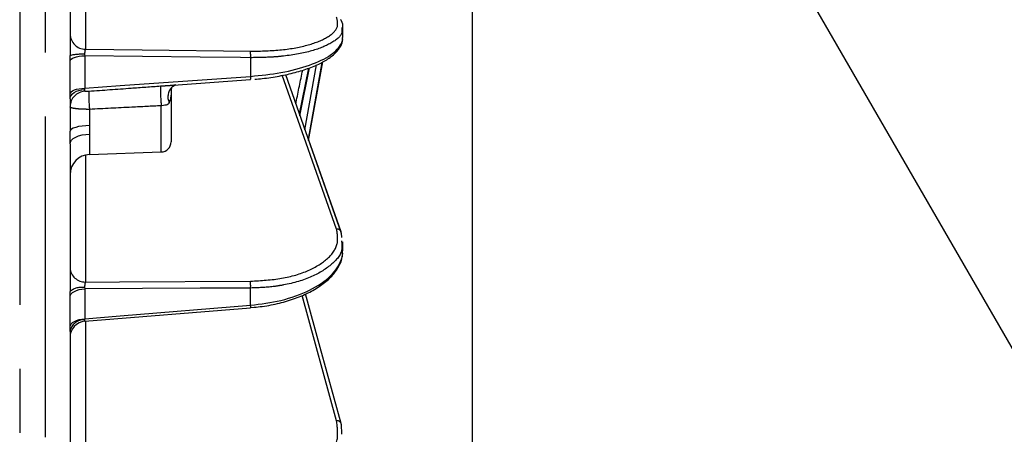
# Model space of a CAD drawing. Extents: x 5 to 415, y 5 to 292.
# Drawn here: x 145 to 164, y 217 to 225 of the extents above; entities that cross this region are included whole.
import ezdxf

# ---------------------------------------------------------------- set-up
doc = ezdxf.new("R2010")
doc.units = 0
doc.header["$PDSIZE"] = -1
doc.linetypes.add('CENTERX2', pattern=[20.32, 12.7, -2.54, 2.54, -2.54])
doc.linetypes.add('PHANTOM', pattern=[12.7, 6.35, -1.27, 1.27, -1.27, 1.27, -1.27])
doc.layers.get('0').update_dxf_attribs({"linetype": 'CONTINUOUS'})
doc.layers.get('DEFPOINTS').update_dxf_attribs({"linetype": 'CONTINUOUS'})
doc.layers.add('中心線', color=11, linetype='CENTERX2')
doc.styles.add('SLDTEXTSTYLE0', font='TXT', dxfattribs={"width": 0.7, "bigfont": 'bigfont'})
doc.styles.get("Standard").update_dxf_attribs({"font": 'msgothic.ttc'})
doc.dimstyles.new('SLDDIMSTYLE2', dxfattribs={"dimtxt": 3.031684, "dimasz": 2, "dimexe": 0, "dimexo": 0.0625, "dimgap": 0.757921, "dimtad": 1, "dimdec": 0, "dimlfac": 5, "dimrnd": 1e-09, "dimzin": 12, "dimtxsty": 'SLDTEXTSTYLE0', "dimblk1": 'OPEN30', "dimblk2": 'OPEN30', "dimsah": 1, "dimcen": 0.09, "dimazin": 3, "dimtfac": 1, "dimtdec": 0, "dimtofl": 0, "dimtmove": 0, "dimatfit": 3, "dimtolj": 1, "dimtzin": 12})
doc.dimstyles.new('SLDDIMSTYLE3', dxfattribs={"dimtxt": 3.031684, "dimasz": 2, "dimexe": 0, "dimexo": 0.0625, "dimgap": 0.757921, "dimtad": 1, "dimdec": 4, "dimlfac": 5, "dimzin": 12, "dimtxsty": 'SLDTEXTSTYLE0', "dimblk1": 'OPEN30', "dimblk2": 'OPEN30', "dimsah": 1, "dimcen": 0.09, "dimazin": 3, "dimtfac": 1, "dimtofl": 0, "dimtmove": 0, "dimatfit": 3, "dimtolj": 1, "dimtzin": 12})

# ---------------------------------------------------------------- blocks, each defined once
blk = doc.blocks.new('_OPEN30')
at = {"color": 0, "linetype": 'BYBLOCK'}
for p, q in [((-1, 0.267949), (0, 0)), ((0, 0), (-1, -0.267949)), ((0, 0), (-1, 0))]:
    blk.add_line(p, q, dxfattribs=at)
blk = doc.blocks.new('_D_1')
at = {"layer": 'DEFPOINTS', "color": 0}
for p in [(162.851, 239.152), (203.624, 239.152), (193.806, 183.392)]:
    blk.add_point(p, dxfattribs=at)
at = {"layer": '中心線', "color": 0}
for p, q in [((162.913, 239.152), (203.624, 239.152)), ((203.624, 185.392), (203.624, 237.152)), ((193.868, 183.392), (203.624, 183.392))]:
    blk.add_line(p, q, dxfattribs=at)
at = {"layer": '中心線', "color": 0, "xscale": 2, "yscale": 2, "zscale": 2}
for p, rotation in [((203.624, 239.152), 90), ((203.624, 183.392), 270)]:
    blk.add_blockref('_OPEN30', p, dxfattribs=dict(at, rotation=rotation))
at = {"layer": '中心線', "color": 0, "insert": (199.834, 213.732), "char_height": 3.0317, "attachment_point": 2, "rotation": 90}
blk.add_mtext('\\A1;279', dxfattribs=at)
blk = doc.blocks.new('_D_2')
at = {"layer": 'DEFPOINTS', "color": 0}
for p in [(153.946, 227.237), (144.886, 204.14), (144.886, 171.356)]:
    blk.add_point(p, dxfattribs=at)
at = {"layer": '中心線', "color": 0}
for p, q in [((153.946, 227.174), (153.946, 171.356)), ((144.886, 204.078), (144.886, 171.356)), ((151.946, 171.356), (146.886, 171.356))]:
    blk.add_line(p, q, dxfattribs=at)
at = {"layer": '中心線', "color": 0, "xscale": 2, "yscale": 2, "zscale": 2, "rotation": 180}
blk.add_blockref('_OPEN30', (144.886, 171.356), dxfattribs=at)
at = {"layer": '中心線', "color": 0, "xscale": 2, "yscale": 2, "zscale": 2}
blk.add_blockref('_OPEN30', (153.946, 171.356), dxfattribs=at)
at = {"layer": '中心線', "color": 0, "insert": (149.463, 175.146), "char_height": 3.0317, "attachment_point": 2}
blk.add_mtext('\\A1;45', dxfattribs=at)
blk = doc.blocks.new('_D_3')
at = {"layer": 'DEFPOINTS', "color": 0}
for p in [(158.543, 229.059), (164.836, 190.698), (181.334, 189.585), (172.406, 183.392), (193.806, 183.392)]:
    blk.add_point(p, dxfattribs=at)
at = {"layer": '中心線', "color": 0}
blk.add_line((172.343, 183.392), (163.548, 183.392), dxfattribs=at)
blk.add_arc((184.909, 183.392), 21.361, 125.3664, 174.6336, dxfattribs=at)
at = {"layer": '中心線', "color": 0, "xscale": 2, "yscale": 2, "zscale": 2}
for p, rotation in [((174.228, 201.892), 32.68318092920772), ((163.548, 183.392), 267.3168190707202)]:
    blk.add_blockref('_OPEN30', p, dxfattribs=dict(at, rotation=rotation))
at = {"layer": '中心線', "color": 0, "insert": (162.304, 195.787), "char_height": 3.0317, "attachment_point": 1, "rotation": 55.1505}
blk.add_mtext('\\A1;60%%d', dxfattribs=at)
blk = doc.blocks.new('_D_4')
at = {"layer": 'DEFPOINTS', "color": 0}
for p in [(153.946, 227.237), (194.206, 183.792), (153.946, 171.356)]:
    blk.add_point(p, dxfattribs=at)
at = {"layer": '中心線', "color": 0}
for p, q in [((153.946, 227.174), (153.946, 171.356)), ((194.206, 183.73), (194.206, 171.356)), ((192.206, 171.356), (155.946, 171.356))]:
    blk.add_line(p, q, dxfattribs=at)
at = {"layer": '中心線', "color": 0, "xscale": 2, "yscale": 2, "zscale": 2, "rotation": 180}
blk.add_blockref('_OPEN30', (153.946, 171.356), dxfattribs=at)
at = {"layer": '中心線', "color": 0, "xscale": 2, "yscale": 2, "zscale": 2}
blk.add_blockref('_OPEN30', (194.206, 171.356), dxfattribs=at)
at = {"layer": '中心線', "color": 0, "insert": (175.644, 175.161), "char_height": 3.0317, "attachment_point": 2}
blk.add_mtext('\\A1;201', dxfattribs=at)
blk = doc.blocks.new('_D_7')
at = {"layer": 'DEFPOINTS', "color": 0}
for p in [(144.989, 263.833), (210.206, 263.833), (193.406, 183.398)]:
    blk.add_point(p, dxfattribs=at)
at = {"layer": '中心線', "color": 0}
for p, q in [((145.052, 263.833), (210.206, 263.833)), ((210.206, 185.398), (210.206, 261.833)), ((193.468, 183.398), (210.206, 183.398))]:
    blk.add_line(p, q, dxfattribs=at)
at = {"layer": '中心線', "color": 0, "xscale": 2, "yscale": 2, "zscale": 2}
for p, rotation in [((210.206, 263.833), 90), ((210.206, 183.398), 270)]:
    blk.add_blockref('_OPEN30', p, dxfattribs=dict(at, rotation=rotation))
at = {"layer": '中心線', "color": 0, "insert": (206.401, 223.303), "char_height": 3.0317, "attachment_point": 2, "rotation": 90}
blk.add_mtext('\\A1;402', dxfattribs=at)

msp = doc.modelspace()

# ---------------------------------------------------------------- linework, layer by layer
at = {"color": 0, "linetype": 'PHANTOM'}
for p, q in [((144.989446, 263.833143), (144.989446, 204.040371)), ((145.503405, 204.058318), (145.503405, 263.815196)), ((146.291998, 228.36185), (146.291998, 224.442228)), ((146.275443, 224.341231), (146.277938, 224.315341)), ((146.277938, 224.315341), (146.277938, 223.671456)), ((149.560267, 224.275895), (149.560267, 223.906415)), ((150.634036, 222.849386), (150.863865, 224.133258)), ((150.972817, 224.182477), (150.700462, 222.661023)), ((150.535846, 223.127823), (150.728533, 224.074241)), ((151.261452, 220.88164), (150.187669, 223.92654)), ((146.277938, 223.671456), (146.275443, 223.648023)), ((146.371997, 223.252543), (146.371997, 222.929536)), ((146.371997, 222.929536), (146.371997, 222.762637)), ((146.371997, 222.762637), (146.371997, 222.358566)), ((146.291998, 222.340458), (146.291998, 219.833027)), ((146.275443, 219.721766), (146.277938, 219.697242)), ((146.277938, 219.697242), (146.277938, 219.103836)), ((149.560267, 219.373192), (149.560267, 219.713705)), ((151.261452, 217.082488), (150.579515, 219.568463)), ((146.277938, 219.103836), (146.275443, 219.0829)), ((146.291998, 219.056221), (146.291998, 215.652364))]:
    msp.add_line(p, q, dxfattribs=at)
at = {"color": 0, "linetype": 'CONTINUOUS'}
for p, q in [((158.543179, 229.059257), (181.333869, 189.584626)), ((145.985955, 228.386619), (145.985955, 224.318459)), ((151.362709, 224.872937), (151.364556, 224.842843)), ((151.385954, 224.672558), (151.385954, 224.872561)), ((145.985878, 224.211719), (145.985955, 224.318459)), ((145.985878, 223.560902), (145.985878, 224.211719)), ((150.708896, 222.637107), (150.987128, 224.191388)), ((150.249312, 223.940333), (151.355571, 220.803361)), ((150.536147, 223.126968), (150.729052, 224.074467)), ((148.034296, 223.732479), (149.558679, 223.841395)), ((145.985955, 223.461234), (145.985878, 223.560902)), ((147.985956, 223.682105), (147.985956, 222.608065)), ((148.034278, 223.732733), (148.04363, 223.733388)), ((145.985955, 223.461234), (145.985955, 222.819983)), ((147.792936, 222.408186), (147.792936, 223.323598)), ((145.985955, 222.568258), (145.985955, 222.819983)), ((151.351405, 220.827996), (150.710422, 222.645628)), ((145.985955, 222.568258), (145.985955, 219.644167)), ((146.371997, 222.358566), (147.792936, 222.408186)), ((151.355571, 220.803361), (151.35924, 220.715424)), ((151.362157, 220.645483), (151.364804, 220.581984)), ((151.385954, 220.448007), (151.385954, 220.63201)), ((145.985878, 219.543885), (145.985955, 219.644167)), ((145.985878, 218.94409), (145.985878, 219.543885)), ((146.279964, 219.055234), (149.559716, 219.323956)), ((149.559051, 219.32761), (149.627784, 219.334286)), ((145.985955, 218.854146), (145.985878, 218.94409)), ((145.985955, 218.854146), (145.985955, 215.404149)), ((151.355571, 217.016574), (151.362035, 216.816618))]:
    msp.add_line(p, q, dxfattribs=at)
at = {"color": 0, "linetype": 'PHANTOM', "flags": 128}
for points in [[(146.291998, 224.442228), (147.416348, 224.42885), (149.555913, 224.403467)], [(145.985878, 224.211719), (145.992264, 224.23098), (146.009147, 224.249535), (146.035967, 224.266758), (146.071819, 224.282076), (146.115506, 224.294977), (146.165565, 224.30503), (146.220321, 224.311893), (146.277938, 224.315341)], [(149.560267, 224.275895), (149.361217, 224.278279), (148.565021, 224.287831), (146.277938, 224.315341)], [(150.705636, 224.066257), (150.64053, 223.746457), (150.522361, 223.166063)], [(146.277938, 223.671456), (146.981216, 223.721777), (149.560267, 223.906415)], [(145.985878, 223.560902), (145.992264, 223.58145), (146.009147, 223.601245), (146.035967, 223.619624), (146.071819, 223.635968), (146.115506, 223.64973), (146.165565, 223.660453), (146.220321, 223.667779), (146.277938, 223.671456)], [(145.985955, 223.461234), (145.991382, 223.495643), (146.007476, 223.528882), (146.03369, 223.559829), (146.06914, 223.587435), (146.112618, 223.610758), (146.162653, 223.629009), (146.217549, 223.641573), (146.275443, 223.648023)], [(146.371997, 222.929536), (146.295974, 222.926795), (146.223262, 222.920128), (146.156526, 222.90978), (146.098221, 222.896134), (146.050486, 222.879686), (146.015081, 222.861048), (145.993305, 222.840901), (145.985955, 222.819983)], [(145.985955, 222.568258), (145.993305, 222.605368), (146.015081, 222.641118), (146.050486, 222.67419), (146.098221, 222.703367), (146.156526, 222.727581), (146.223262, 222.745942), (146.295974, 222.757771), (146.371997, 222.762637)], [(146.291998, 219.833027), (146.962333, 219.836449), (149.555913, 219.849827)], [(145.985878, 219.543885), (145.992264, 219.572391), (146.009147, 219.599848), (146.035967, 219.625341), (146.071819, 219.648015), (146.115506, 219.667106), (146.165565, 219.68198), (146.220321, 219.69214), (146.277938, 219.697242)], [(149.560267, 219.713705), (149.361217, 219.712698), (148.565021, 219.708677), (146.277938, 219.697242)], [(146.277938, 219.103836), (146.981216, 219.161518), (149.560267, 219.373192)], [(145.985878, 218.94409), (145.992264, 218.973782), (146.009147, 219.002383), (146.035967, 219.028937), (146.071819, 219.052555), (146.115506, 219.072445), (146.165565, 219.08794), (146.220321, 219.098519), (146.277938, 219.103836)]]:
    msp.add_lwpolyline(points, dxfattribs=at)
at = {"color": 0, "linetype": 'CONTINUOUS', "flags": 128}
for points in [[(151.353526, 217.031919), (150.940097, 218.539067), (150.649438, 219.598662)], [(151.355571, 217.016574), (151.353795, 217.030909), (151.353526, 217.031922)]]:
    msp.add_lwpolyline(points, dxfattribs=at)
at = {"color": 0, "linetype": 'PHANTOM'}
for centre, radius, start, end in [((146.296059, 224.752435), 0.310233, 181.6548293, 269.2499715), ((146.208058, 223.346428), 0.997083, 86.1248463, 102.8707348), ((148.946804, 224.318817), 0.614963, 355.9977003, 7.9118756), ((149.413012, 223.877475), 0.150072, 346.0830192, 11.1186507), ((146.298001, 223.299734), 0.312105, 93.6627752, 178.8853922), ((148.950347, 223.531875), 2.593437, 178.2000985, 186.1831772), ((150.395801, 223.618432), 2.61951, 177.8754416, 186.4625265), ((148.196579, 223.499606), 0.273687, 130.9113323, 205.1908061), ((151.272174, 220.79881), 0.083521, 3.1237194, 97.3755095), ((146.284472, 220.132193), 0.29926, 184.0386977, 271.4410902), ((148.803358, 219.757624), 0.758182, 356.6791459, 6.9850293), ((146.213383, 219.374511), 0.352758, 79.8673099, 130.1442329), ((146.258295, 218.807051), 0.276381, 86.4426932, 170.1889844), ((151.275479, 216.998918), 0.084739, 22.9222312, 99.5281093)]:
    msp.add_arc(centre, radius, start, end, dxfattribs=at)
at = {"color": 0, "linetype": 'CONTINUOUS'}
for centre, radius, start, end in [((147.785956, 222.608064), 0.2, 272, 0), ((146.385956, 221.958809), 0.4, 92, 180), ((149.40403, 219.350294), 0.157907, 350.386544, 8.3381127), ((146.30596, 218.736258), 0.320004, 94.6402567, 179.9991144)]:
    msp.add_arc(centre, radius, start, end, dxfattribs=at)
at = {"color": 0, "linetype": 'PHANTOM'}
for points, knots in [([(149.555913, 224.403467), (149.766982, 224.408033), (150.189123, 224.417164), (150.728182, 224.521023), (151.113653, 224.678619), (151.312706, 224.873328), (151.278011, 225.011514), (151.261452, 225.077464)], [0, 0, 0, 0, 0.203657156, 0.407316594, 0.610890774, 0.814295812, 1, 1, 1, 1]), ([(151.364556, 224.842843), (151.367515, 224.822899), (151.381684, 224.727388), (151.192471, 224.569574), (150.796921, 224.400869), (150.352731, 224.319344), (149.934553, 224.28025), (149.711306, 224.277653), (149.560267, 224.275895)], [0, 0, 0, 0, 0.061803641, 0.295983036, 0.530353002, 0.764814899, 0.840883791, 1, 1, 1, 1]), ([(146.291998, 224.442228), (146.289037, 224.43749), (146.283184, 224.428126), (146.277252, 224.401955), (146.274407, 224.371698), (146.275118, 224.350794), (146.275443, 224.341231)], [0, 0, 0, 0, 0.267696498, 0.529061083, 0.784557866, 1, 1, 1, 1]), ([(150.454399, 223.358779), (150.456486, 223.369019), (150.458732, 223.380041), (150.504237, 223.603883), (150.547758, 223.817493), (150.59112, 224.030321)], [0, 0, 0, 0, 0.045746363, 0.049239068, 1, 1, 1, 1]), ([(146.275443, 223.648023), (146.275318, 223.646126), (146.274605, 223.635333), (146.274873, 223.620647), (146.277115, 223.614008), (146.278063, 223.611202)], [0, 0, 0, 0, 0.109563563, 0.623589248, 1, 1, 1, 1]), ([(146.278063, 223.611202), (146.278233, 223.611037), (146.278653, 223.61063), (146.281413, 223.610055), (146.292032, 223.609512), (146.318405, 223.610636), (146.342708, 223.612283), (146.358189, 223.613333)], [0, 0, 0, 0, 0.0228082785, 0.0562644146, 0.1434800218, 0.4543860982, 1, 1, 1, 1]), ([(146.358189, 223.613333), (146.636889, 223.633399), (147.110212, 223.667477), (147.583488, 223.701538), (147.778091, 223.715543)], [0, 0, 0, 0, 0.588815435, 1, 1, 1, 1]), ([(147.778091, 223.715543), (147.788474, 223.716284), (147.851058, 223.720753), (147.937114, 223.725818), (148.011321, 223.731099), (148.034278, 223.732733)], [0, 0, 0, 0, 0.120772341, 0.727997355, 1, 1, 1, 1]), ([(146.371997, 223.252543), (146.331624, 223.252763), (146.246298, 223.253227), (146.130231, 223.260717), (146.040358, 223.273468), (145.992793, 223.289098), (145.987915, 223.301016), (145.985955, 223.305806)], [0, 0, 0, 0, 0.1980280962, 0.4185251567, 0.6386054157, 0.8547574609, 1, 1, 1, 1]), ([(147.792936, 223.323598), (147.598214, 223.314045), (147.124596, 223.290811), (146.650925, 223.266726), (146.371997, 223.252543)], [0, 0, 0, 0, 0.411135577, 1, 1, 1, 1]), ([(149.555913, 219.849827), (149.766982, 219.861336), (150.189124, 219.884354), (150.72818, 220.049604), (151.113653, 220.290565), (151.312706, 220.581988), (151.278011, 220.784832), (151.261452, 220.88164)], [0, 0, 0, 0, 0.203657074, 0.407316885, 0.610890427, 0.814295478, 1, 1, 1, 1]), ([(151.364804, 220.581984), (151.367476, 220.554661), (151.38101, 220.416267), (151.192147, 220.181647), (150.79701, 219.924524), (150.352724, 219.794829), (149.934555, 219.728209), (149.711307, 219.719558), (149.560267, 219.713705)], [0, 0, 0, 0, 0.057850379, 0.293017137, 0.528374, 0.76382381, 0.840213282, 1, 1, 1, 1]), ([(146.291998, 219.833027), (146.289037, 219.826535), (146.283185, 219.813704), (146.277251, 219.783918), (146.274407, 219.751818), (146.275118, 219.731199), (146.275443, 219.721766)], [0, 0, 0, 0, 0.26771694, 0.529058154, 0.784557402, 1, 1, 1, 1]), ([(146.275443, 219.0829), (146.275316, 219.081274), (146.274593, 219.072015), (146.275199, 219.060161), (146.27735, 219.053445), (146.279719, 219.055398), (146.279857, 219.055512)], [0, 0, 0, 0, 0.093229659, 0.530828904, 0.972766174, 1, 1, 1, 1]), ([(149.555913, 215.724214), (149.766982, 215.742315), (150.189124, 215.778518), (150.728181, 216.000139), (151.113653, 216.317145), (151.312706, 216.696431), (151.278011, 216.957765), (151.261452, 217.082488)], [0, 0, 0, 0, 0.203657068, 0.407316886, 0.610891267, 0.814296424, 1, 1, 1, 1])]:
    msp.add_open_spline(points, degree=3, knots=knots, dxfattribs=at)
at = {"color": 0, "linetype": 'CONTINUOUS'}
for points, knots in [([(151.37741, 224.83133), (151.380646, 224.843728), (151.395831, 224.901913), (151.380572, 224.973228), (151.347349, 225.021218), (151.342637, 225.028025)], [0, 0, 0, 0, 0.188550525, 0.884900347, 1, 1, 1, 1]), ([(149.560267, 223.906415), (149.764301, 223.927156), (150.190314, 223.970464), (150.750518, 224.121073), (151.17748, 224.323824), (151.340888, 224.505782), (151.389215, 224.624344), (151.379413, 224.662982), (151.375977, 224.676528)], [0, 0, 0, 0, 0.208078887, 0.434456973, 0.660661888, 0.886801856, 0.960315524, 1, 1, 1, 1]), ([(149.641639, 223.850759), (149.691608, 223.854446), (149.858367, 223.866749), (150.131331, 223.910531), (150.446652, 223.980055), (150.730127, 224.069112), (150.972115, 224.174583), (151.168972, 224.296168), (151.300992, 224.426352), (151.376082, 224.553255), (151.378616, 224.633648), (151.379624, 224.665611)], [0, 0, 0, 0, 0.053695893, 0.179197613, 0.305175064, 0.431178242, 0.558553, 0.686796879, 0.817403369, 0.927402711, 1, 1, 1, 1]), ([(147.984344, 223.677321), (147.984575, 223.661788), (147.985089, 223.627149), (147.988772, 223.500771), (147.959704, 223.414952), (147.948921, 223.383116)], [0, 0, 0, 0, 0.3383598955, 0.7545490745, 1, 1, 1, 1]), ([(147.990719, 223.66237), (147.990594, 223.66038), (147.990088, 223.652294), (148.006139, 223.696036), (148.017778, 223.705866), (148.021522, 223.709028)], [0, 0, 0, 0, 0.181247824, 0.736637067, 1, 1, 1, 1]), ([(148.018444, 223.70504), (148.02107, 223.70785), (148.034142, 223.721832), (148.058737, 223.731245), (148.075149, 223.736823), (148.075828, 223.73655), (148.065058, 223.735019), (148.053268, 223.733659), (148.044227, 223.733167), (148.043651, 223.733135)], [0, 0, 0, 0, 0.0755855704, 0.3762286494, 0.5415166156, 0.6875998683, 0.8249709136, 0.9888389131, 1, 1, 1, 1]), ([(147.948921, 223.383116), (147.945999, 223.378007), (147.936798, 223.361922), (147.911015, 223.342707), (147.86358, 223.332164), (147.821502, 223.327553), (147.796929, 223.324151), (147.792936, 223.323598)], [0, 0, 0, 0, 0.121511901, 0.3826210156, 0.6445093682, 0.9422246342, 1, 1, 1, 1]), ([(149.560267, 219.373192), (149.764299, 219.399061), (150.190305, 219.453073), (150.750553, 219.659989), (151.177349, 219.945335), (151.341235, 220.205989), (151.389447, 220.378944), (151.379122, 220.437124), (151.375282, 220.458766)], [0, 0, 0, 0, 0.207278989, 0.432786607, 0.658122435, 0.883392861, 0.956624398, 1, 1, 1, 1]), ([(149.627784, 219.334286), (149.682848, 219.338927), (149.855417, 219.353472), (150.134799, 219.411913), (150.452208, 219.506354), (150.73753, 219.629683), (150.980532, 219.777309), (151.176159, 219.9467), (151.310653, 220.133632), (151.381653, 220.303645), (151.3787, 220.407642), (151.37769, 220.443179)], [0, 0, 0, 0, 0.058285464, 0.182666133, 0.307510828, 0.432287594, 0.558065349, 0.68410922, 0.810212041, 0.935147547, 1, 1, 1, 1])]:
    msp.add_open_spline(points, degree=3, knots=knots, dxfattribs=at)

# ---------------------------------------------------------------- dimensions: what is measured, and where the dimension line sits
at = {"layer": '中心線', "color": 0}
for base, p1, p2, picture, middle in [((210.205961, 263.833143), (193.405956, 183.398432), (144.989446, 263.833143), '_D_7', (210.205961, 223.302818)), ((203.623611, 239.152157), (193.805956, 183.392157), (162.850964, 239.152157), '_D_1', (203.623611, 213.732274))]:
    dim = msp.add_linear_dim(base=base, p1=p1, p2=p2, angle=90, dimstyle='SLDDIMSTYLE2', override={"dimtxsty": 'STANDARD'}, dxfattribs=at)
    dim.commit()
    dim.dimension.update_dxf_attribs({"geometry": picture, "text_midpoint": middle, "dimtype": 160})
dim = msp.add_angular_dim_2l(base=(164.835863, 190.698215), line1=((193.805956, 183.392157), (172.405956, 183.392157)), line2=((181.333868, 189.584626), (158.543179, 229.059258)), dimstyle='SLDDIMSTYLE3', override={"dimtxsty": 'STANDARD'}, dxfattribs=at)
dim.commit()
dim.dimension.update_dxf_attribs({"geometry": '_D_3', "text_midpoint": (167.378668, 195.598601), "dimtype": 162})
for base, p1, p2, picture, middle in [((144.885956, 171.35643), (153.945956, 227.236757), (144.885956, 204.14031), '_D_2', (149.463467, 171.35643)), ((153.945956, 171.35643), (194.205956, 183.792157), (153.945956, 227.236757), '_D_4', (175.644204, 171.35643))]:
    dim = msp.add_linear_dim(base=base, p1=p1, p2=p2, dimstyle='SLDDIMSTYLE2', override={"dimtxsty": 'STANDARD'}, dxfattribs=at)
    dim.commit()
    dim.dimension.update_dxf_attribs({"geometry": picture, "text_midpoint": middle, "dimtype": 160})

doc.saveas('drawing.dxf')
